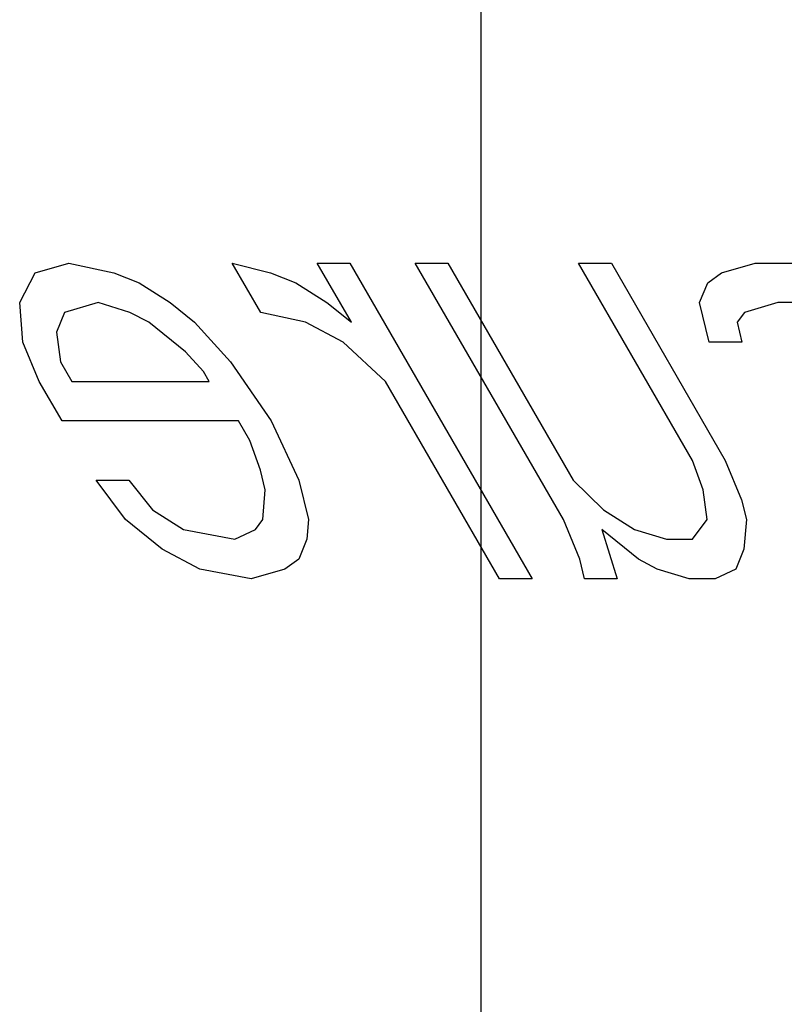
# Model space of a CAD drawing. Units: inches. Extents: x -52 to 60, y -31 to 42.
# Drawn here: x -18 to -17, y -5 to -4 of the extents above; entities that cross this region are included whole.
import ezdxf

# ---------------------------------------------------------------- set-up
doc = ezdxf.new("R2010")
doc.units = ezdxf.units.IN
doc.header["$MEASUREMENT"] = 0
for name, pattern in [('AI-Linetype-10', [7.657032, 3.828516, -3.828516]), ('AI-Linetype-1132', [7.657032, 3.828516, -3.828516]), ('AI-Linetype-128', [7.657032, 3.828516, -3.828516]), ('AI-Linetype-129', [7.657032, 3.828516, -3.828516]), ('AI-Linetype-130', [7.657032, 3.828516, -3.828516]), ('AI-Linetype-138', [7.657032, 3.828516, -3.828516]), ('AI-Linetype-148', [7.657032, 3.828516, -3.828516]), ('AI-Linetype-151', [7.657032, 3.828516, -3.828516]), ('AI-Linetype-154', [7.657032, 3.828516, -3.828516]), ('AI-Linetype-159', [7.657032, 3.828516, -3.828516]), ('AI-Linetype-163', [7.657032, 3.828516, -3.828516]), ('AI-Linetype-17', [7.657032, 3.828516, -3.828516]), ('AI-Linetype-170', [7.657032, 3.828516, -3.828516]), ('AI-Linetype-171', [7.657032, 3.828516, -3.828516]), ('AI-Linetype-172', [7.657032, 3.828516, -3.828516]), ('AI-Linetype-173', [7.657032, 3.828516, -3.828516]), ('AI-Linetype-18', [7.657032, 3.828516, -3.828516]), ('AI-Linetype-22', [7.657032, 3.828516, -3.828516]), ('AI-Linetype-227', [7.657032, 3.828516, -3.828516]), ('AI-Linetype-228', [7.657032, 3.828516, -3.828516]), ('AI-Linetype-229', [7.657032, 3.828516, -3.828516]), ('AI-Linetype-230', [7.657032, 3.828516, -3.828516]), ('AI-Linetype-240', [7.657032, 3.828516, -3.828516]), ('AI-Linetype-241', [7.657032, 3.828516, -3.828516]), ('AI-Linetype-248', [7.657032, 3.828516, -3.828516]), ('AI-Linetype-249', [7.657032, 3.828516, -3.828516]), ('AI-Linetype-253', [7.657032, 3.828516, -3.828516]), ('AI-Linetype-259', [7.657032, 3.828516, -3.828516]), ('AI-Linetype-307', [7.657032, 3.828516, -3.828516]), ('AI-Linetype-312', [7.657032, 3.828516, -3.828516]), ('AI-Linetype-313', [7.657032, 3.828516, -3.828516]), ('AI-Linetype-314', [7.657032, 3.828516, -3.828516]), ('AI-Linetype-315', [7.657032, 3.828516, -3.828516]), ('AI-Linetype-316', [7.657032, 3.828516, -3.828516]), ('AI-Linetype-317', [7.657032, 3.828516, -3.828516]), ('AI-Linetype-318', [7.657032, 3.828516, -3.828516]), ('AI-Linetype-319', [7.657032, 3.828516, -3.828516]), ('AI-Linetype-32', [7.657032, 3.828516, -3.828516]), ('AI-Linetype-320', [7.657032, 3.828516, -3.828516]), ('AI-Linetype-321', [7.657032, 3.828516, -3.828516]), ('AI-Linetype-322', [7.657032, 3.828516, -3.828516]), ('AI-Linetype-323', [7.657032, 3.828516, -3.828516]), ('AI-Linetype-33', [7.657032, 3.828516, -3.828516]), ('AI-Linetype-35', [7.657032, 3.828516, -3.828516]), ('AI-Linetype-377', [7.657032, 3.828516, -3.828516]), ('AI-Linetype-378', [7.657032, 3.828516, -3.828516]), ('AI-Linetype-379', [7.657032, 3.828516, -3.828516]), ('AI-Linetype-380', [7.657032, 3.828516, -3.828516]), ('AI-Linetype-386', [7.657032, 3.828516, -3.828516]), ('AI-Linetype-387', [7.657032, 3.828516, -3.828516]), ('AI-Linetype-423', [7.657032, 3.828516, -3.828516]), ('AI-Linetype-425', [7.657032, 3.828516, -3.828516]), ('AI-Linetype-426', [7.657032, 3.828516, -3.828516]), ('AI-Linetype-427', [7.657032, 3.828516, -3.828516]), ('AI-Linetype-428', [7.657032, 3.828516, -3.828516]), ('AI-Linetype-429', [7.657032, 3.828516, -3.828516]), ('AI-Linetype-430', [7.657032, 3.828516, -3.828516]), ('AI-Linetype-444', [7.657032, 3.828516, -3.828516]), ('AI-Linetype-445', [7.657032, 3.828516, -3.828516]), ('AI-Linetype-46', [7.657032, 3.828516, -3.828516]), ('AI-Linetype-468', [7.657032, 3.828516, -3.828516]), ('AI-Linetype-47', [7.657032, 3.828516, -3.828516]), ('AI-Linetype-479', [7.657032, 3.828516, -3.828516]), ('AI-Linetype-480', [7.657032, 3.828516, -3.828516]), ('AI-Linetype-485', [7.657032, 3.828516, -3.828516]), ('AI-Linetype-522', [7.657032, 3.828516, -3.828516]), ('AI-Linetype-523', [7.657032, 3.828516, -3.828516]), ('AI-Linetype-524', [7.657032, 3.828516, -3.828516]), ('AI-Linetype-525', [7.657032, 3.828516, -3.828516]), ('AI-Linetype-530', [7.657032, 3.828516, -3.828516]), ('AI-Linetype-548', [7.657032, 3.828516, -3.828516]), ('AI-Linetype-549', [7.657032, 3.828516, -3.828516]), ('AI-Linetype-550', [7.657032, 3.828516, -3.828516]), ('AI-Linetype-567', [7.657032, 3.828516, -3.828516]), ('AI-Linetype-568', [7.657032, 3.828516, -3.828516]), ('AI-Linetype-57', [7.657032, 3.828516, -3.828516]), ('AI-Linetype-586', [7.657032, 3.828516, -3.828516]), ('AI-Linetype-589', [7.657032, 3.828516, -3.828516]), ('AI-Linetype-59', [7.657032, 3.828516, -3.828516]), ('AI-Linetype-60', [7.657032, 3.828516, -3.828516]), ('AI-Linetype-606', [7.657032, 3.828516, -3.828516]), ('AI-Linetype-607', [7.657032, 3.828516, -3.828516]), ('AI-Linetype-608', [7.657032, 3.828516, -3.828516]), ('AI-Linetype-609', [7.657032, 3.828516, -3.828516]), ('AI-Linetype-61', [7.657032, 3.828516, -3.828516]), ('AI-Linetype-610', [7.657032, 3.828516, -3.828516]), ('AI-Linetype-74', [7.657032, 3.828516, -3.828516]), ('AI-Linetype-75', [7.657032, 3.828516, -3.828516]), ('AI-Linetype-76', [7.657032, 3.828516, -3.828516]), ('AI-Linetype-77', [7.657032, 3.828516, -3.828516]), ('AI-Linetype-9', [7.657032, 3.828516, -3.828516]), ('AI-Linetype-92', [7.657032, 3.828516, -3.828516])]:
    doc.linetypes.add(name, pattern=pattern)
doc.layers.add('DEFAULT_2', color=7, linetype='Continuous')
doc.layers.add('DIMENSIONS', color=7, linetype='Continuous')

# ---------------------------------------------------------------- blocks, each defined once
blk = doc.blocks.new('block 90')
at = {"layer": 'DIMENSIONS', "color": 2, "lineweight": 25}
blk.add_lwpolyline([(-17.1844, -7.7833), (-17.1844, 4.9042)], dxfattribs=at)
blk = doc.blocks.new('block 85')
at = {"layer": 'DIMENSIONS'}
blk.add_blockref('block 90', (0, 0), dxfattribs=at)
blk = doc.blocks.new('block 234')
at = {"color": 253, "linetype": 'AI-Linetype-9', "lineweight": 25}
blk.add_lwpolyline([(-17.4321, -4.5834), (-17.4876, -4.5728)], dxfattribs=at)
blk = doc.blocks.new('block 235')
at = {"color": 253, "linetype": 'AI-Linetype-10', "lineweight": 25}
blk.add_lwpolyline([(-17.5051, -4.5302), (-17.4497, -4.5408)], dxfattribs=at)
blk = doc.blocks.new('block 242')
at = {"color": 253, "linetype": 'AI-Linetype-17', "lineweight": 25}
blk.add_lwpolyline([(-17.3735, -4.3068), (-17.4219, -4.2962)], dxfattribs=at)
blk = doc.blocks.new('block 243')
at = {"color": 253, "linetype": 'AI-Linetype-18', "lineweight": 25}
blk.add_lwpolyline([(-17.6287, -4.243), (-17.5803, -4.2536)], dxfattribs=at)
blk = doc.blocks.new('block 247')
at = {"color": 253, "linetype": 'AI-Linetype-22', "lineweight": 25}
blk.add_lwpolyline([(-17.4526, -4.243), (-17.4113, -4.2536)], dxfattribs=at)
blk = doc.blocks.new('block 258')
at = {"color": 253, "linetype": 'AI-Linetype-32', "lineweight": 25}
blk.add_lwpolyline([(-16.9603, -4.5834), (-16.9946, -4.5728)], dxfattribs=at)
blk = doc.blocks.new('block 259')
at = {"color": 253, "linetype": 'AI-Linetype-33', "lineweight": 25}
blk.add_lwpolyline([(-17.0192, -4.5302), (-16.9848, -4.5408)], dxfattribs=at)
blk = doc.blocks.new('block 261')
at = {"color": 253, "linetype": 'AI-Linetype-35', "lineweight": 25}
blk.add_lwpolyline([(-17.5628, -4.2962), (-17.5971, -4.2855)], dxfattribs=at)
blk = doc.blocks.new('block 272')
at = {"color": 253, "linetype": 'AI-Linetype-46', "lineweight": 25}
blk.add_lwpolyline([(-17.5803, -4.2536), (-17.553, -4.2642)], dxfattribs=at)
blk = doc.blocks.new('block 273')
at = {"color": 253, "linetype": 'AI-Linetype-47', "lineweight": 25}
blk.add_lwpolyline([(-17.4113, -4.2536), (-17.384, -4.2642)], dxfattribs=at)
blk = doc.blocks.new('block 283')
at = {"color": 253, "linetype": 'AI-Linetype-57', "lineweight": 25}
blk.add_lwpolyline([(-17.4876, -4.5728), (-17.528, -4.5515)], dxfattribs=at)
blk = doc.blocks.new('block 285')
at = {"color": 253, "linetype": 'AI-Linetype-59', "lineweight": 25}
blk.add_lwpolyline([(-17.5425, -4.3068), (-17.5628, -4.2962)], dxfattribs=at)
blk = doc.blocks.new('block 286')
at = {"color": 253, "linetype": 'AI-Linetype-60', "lineweight": 25}
blk.add_lwpolyline([(-16.9946, -4.5728), (-17.0148, -4.5621)], dxfattribs=at)
blk = doc.blocks.new('block 287')
at = {"color": 253, "linetype": 'AI-Linetype-61', "lineweight": 25}
blk.add_lwpolyline([(-17.3331, -4.3281), (-17.3735, -4.3068)], dxfattribs=at)
blk = doc.blocks.new('block 300')
at = {"color": 253, "linetype": 'AI-Linetype-74', "lineweight": 25}
blk.add_lwpolyline([(-17.5385, -4.5089), (-17.5051, -4.5302)], dxfattribs=at)
blk = doc.blocks.new('block 301')
at = {"color": 253, "linetype": 'AI-Linetype-75', "lineweight": 25}
blk.add_lwpolyline([(-17.553, -4.2642), (-17.5196, -4.2855)], dxfattribs=at)
blk = doc.blocks.new('block 302')
at = {"color": 253, "linetype": 'AI-Linetype-76', "lineweight": 25}
blk.add_lwpolyline([(-17.0526, -4.5089), (-17.0192, -4.5302)], dxfattribs=at)
blk = doc.blocks.new('block 303')
at = {"color": 253, "linetype": 'AI-Linetype-77', "lineweight": 25}
blk.add_lwpolyline([(-17.384, -4.2642), (-17.3506, -4.2855)], dxfattribs=at)
blk = doc.blocks.new('block 318')
at = {"color": 253, "linetype": 'AI-Linetype-92', "lineweight": 25}
blk.add_lwpolyline([(-17.528, -4.5515), (-17.5676, -4.5196)], dxfattribs=at)
blk = doc.blocks.new('block 354')
at = {"color": 253, "linetype": 'AI-Linetype-128', "lineweight": 25}
blk.add_lwpolyline([(-16.9321, -4.5834), (-16.9603, -4.5834)], dxfattribs=at)
blk = doc.blocks.new('block 355')
at = {"color": 253, "linetype": 'AI-Linetype-129', "lineweight": 25}
blk.add_lwpolyline([(-17.0378, -4.5834), (-17.073, -4.5834)], dxfattribs=at)
blk = doc.blocks.new('block 356')
at = {"color": 253, "linetype": 'AI-Linetype-130', "lineweight": 25}
blk.add_lwpolyline([(-17.1293, -4.5834), (-17.1645, -4.5834)], dxfattribs=at)
blk = doc.blocks.new('block 364')
at = {"color": 253, "linetype": 'AI-Linetype-138', "lineweight": 25}
blk.add_lwpolyline([(-16.9848, -4.5408), (-16.9567, -4.5408)], dxfattribs=at)
blk = doc.blocks.new('block 374')
at = {"color": 253, "linetype": 'AI-Linetype-148', "lineweight": 25}
blk.add_lwpolyline([(-17.5992, -4.477), (-17.564, -4.477)], dxfattribs=at)
blk = doc.blocks.new('block 377')
at = {"color": 253, "linetype": 'AI-Linetype-151', "lineweight": 25}
blk.add_lwpolyline([(-17.4459, -4.4132), (-17.636, -4.4132)], dxfattribs=at)
blk = doc.blocks.new('block 380')
at = {"color": 253, "linetype": 'AI-Linetype-154', "lineweight": 25}
blk.add_lwpolyline([(-17.6254, -4.3706), (-17.4775, -4.3706)], dxfattribs=at)
blk = doc.blocks.new('block 385')
at = {"color": 253, "linetype": 'AI-Linetype-159', "lineweight": 25}
blk.add_lwpolyline([(-16.9035, -4.3281), (-16.9387, -4.3281)], dxfattribs=at)
blk = doc.blocks.new('block 390')
at = {"color": 253, "linetype": 'AI-Linetype-163', "lineweight": 25}
blk.add_lwpolyline([(-16.8224, -4.2855), (-16.8646, -4.2855)], dxfattribs=at)
blk = doc.blocks.new('block 398')
at = {"color": 253, "linetype": 'AI-Linetype-170', "lineweight": 25}
blk.add_lwpolyline([(-17.3611, -4.243), (-17.3258, -4.243)], dxfattribs=at)
blk = doc.blocks.new('block 399')
at = {"color": 253, "linetype": 'AI-Linetype-171', "lineweight": 25}
blk.add_lwpolyline([(-17.2554, -4.243), (-17.2202, -4.243)], dxfattribs=at)
blk = doc.blocks.new('block 400')
at = {"color": 253, "linetype": 'AI-Linetype-172', "lineweight": 25}
blk.add_lwpolyline([(-17.0794, -4.243), (-17.0441, -4.243)], dxfattribs=at)
blk = doc.blocks.new('block 401')
at = {"color": 253, "linetype": 'AI-Linetype-173', "lineweight": 25}
blk.add_lwpolyline([(-16.8892, -4.243), (-16.847, -4.243)], dxfattribs=at)
blk = doc.blocks.new('block 455')
at = {"color": 253, "linetype": 'AI-Linetype-227', "lineweight": 25}
blk.add_lwpolyline([(-17.503, -4.3387), (-17.5425, -4.3068)], dxfattribs=at)
blk = doc.blocks.new('block 456')
at = {"color": 253, "linetype": 'AI-Linetype-228', "lineweight": 25}
blk.add_lwpolyline([(-17.5196, -4.2855), (-17.4932, -4.3068)], dxfattribs=at)
blk = doc.blocks.new('block 457')
at = {"color": 253, "linetype": 'AI-Linetype-229', "lineweight": 25}
blk.add_lwpolyline([(-17.0148, -4.5621), (-17.0544, -4.5302)], dxfattribs=at)
blk = doc.blocks.new('block 458')
at = {"color": 253, "linetype": 'AI-Linetype-230', "lineweight": 25}
blk.add_lwpolyline([(-17.3506, -4.2855), (-17.3242, -4.3068)], dxfattribs=at)
blk = doc.blocks.new('block 468')
at = {"color": 253, "linetype": 'AI-Linetype-240', "lineweight": 25}
blk.add_lwpolyline([(-17.2874, -4.3706), (-17.3331, -4.3281)], dxfattribs=at)
blk = doc.blocks.new('block 469')
at = {"color": 253, "linetype": 'AI-Linetype-241', "lineweight": 25}
blk.add_lwpolyline([(-17.0851, -4.477), (-17.0526, -4.5089)], dxfattribs=at)
blk = doc.blocks.new('block 476')
at = {"color": 253, "linetype": 'AI-Linetype-248', "lineweight": 25}
blk.add_lwpolyline([(-17.4836, -4.36), (-17.503, -4.3387)], dxfattribs=at)
blk = doc.blocks.new('block 477')
at = {"color": 253, "linetype": 'AI-Linetype-249', "lineweight": 25}
blk.add_lwpolyline([(-17.4932, -4.3068), (-17.4546, -4.3493)], dxfattribs=at)
blk = doc.blocks.new('block 481')
at = {"color": 253, "linetype": 'AI-Linetype-253', "lineweight": 25}
blk.add_lwpolyline([(-17.564, -4.477), (-17.5385, -4.5089)], dxfattribs=at)
blk = doc.blocks.new('block 487')
at = {"color": 253, "linetype": 'AI-Linetype-259', "lineweight": 25}
blk.add_lwpolyline([(-17.5676, -4.5196), (-17.5992, -4.477)], dxfattribs=at)
blk = doc.blocks.new('block 536')
at = {"color": 253, "linetype": 'AI-Linetype-307', "lineweight": 25}
blk.add_lwpolyline([(-17.4546, -4.3493), (-17.4107, -4.4132)], dxfattribs=at)
blk = doc.blocks.new('block 541')
at = {"color": 253, "linetype": 'AI-Linetype-312', "lineweight": 25}
blk.add_lwpolyline([(-17.636, -4.4132), (-17.6606, -4.3706)], dxfattribs=at)
blk = doc.blocks.new('block 542')
at = {"color": 253, "linetype": 'AI-Linetype-313', "lineweight": 25}
blk.add_lwpolyline([(-17.6377, -4.3493), (-17.6254, -4.3706)], dxfattribs=at)
blk = doc.blocks.new('block 543')
at = {"color": 253, "linetype": 'AI-Linetype-314', "lineweight": 25}
blk.add_lwpolyline([(-17.4775, -4.3706), (-17.4836, -4.36)], dxfattribs=at)
blk = doc.blocks.new('block 544')
at = {"color": 253, "linetype": 'AI-Linetype-315', "lineweight": 25}
blk.add_lwpolyline([(-17.4336, -4.4344), (-17.4459, -4.4132)], dxfattribs=at)
blk = doc.blocks.new('block 545')
at = {"color": 253, "linetype": 'AI-Linetype-316', "lineweight": 25}
blk.add_lwpolyline([(-17.4219, -4.2962), (-17.4526, -4.243)], dxfattribs=at)
blk = doc.blocks.new('block 546')
at = {"color": 253, "linetype": 'AI-Linetype-317', "lineweight": 25}
blk.add_lwpolyline([(-17.1645, -4.5834), (-17.2874, -4.3706)], dxfattribs=at)
blk = doc.blocks.new('block 547')
at = {"color": 253, "linetype": 'AI-Linetype-318', "lineweight": 25}
blk.add_lwpolyline([(-17.3242, -4.3068), (-17.3611, -4.243)], dxfattribs=at)
blk = doc.blocks.new('block 548')
at = {"color": 253, "linetype": 'AI-Linetype-319', "lineweight": 25}
blk.add_lwpolyline([(-17.3258, -4.243), (-17.1293, -4.5834)], dxfattribs=at)
blk = doc.blocks.new('block 549')
at = {"color": 253, "linetype": 'AI-Linetype-320', "lineweight": 25}
blk.add_lwpolyline([(-17.0957, -4.5196), (-17.2554, -4.243)], dxfattribs=at)
blk = doc.blocks.new('block 550')
at = {"color": 253, "linetype": 'AI-Linetype-321', "lineweight": 25}
blk.add_lwpolyline([(-17.2202, -4.243), (-17.0851, -4.477)], dxfattribs=at)
blk = doc.blocks.new('block 551')
at = {"color": 253, "linetype": 'AI-Linetype-322', "lineweight": 25}
blk.add_lwpolyline([(-16.9565, -4.4557), (-17.0794, -4.243)], dxfattribs=at)
blk = doc.blocks.new('block 552')
at = {"color": 253, "linetype": 'AI-Linetype-323', "lineweight": 25}
blk.add_lwpolyline([(-17.0441, -4.243), (-16.9213, -4.4557)], dxfattribs=at)
blk = doc.blocks.new('block 606')
at = {"color": 253, "linetype": 'AI-Linetype-377', "lineweight": 25}
blk.add_lwpolyline([(-17.4107, -4.4132), (-17.3809, -4.477)], dxfattribs=at)
blk = doc.blocks.new('block 607')
at = {"color": 253, "linetype": 'AI-Linetype-378', "lineweight": 25}
blk.add_lwpolyline([(-17.6606, -4.3706), (-17.6781, -4.3281)], dxfattribs=at)
blk = doc.blocks.new('block 608')
at = {"color": 253, "linetype": 'AI-Linetype-379', "lineweight": 25}
blk.add_lwpolyline([(-17.0782, -4.5621), (-17.0957, -4.5196)], dxfattribs=at)
blk = doc.blocks.new('block 609')
at = {"color": 253, "linetype": 'AI-Linetype-380', "lineweight": 25}
blk.add_lwpolyline([(-16.9213, -4.4557), (-16.9038, -4.4983)], dxfattribs=at)
blk = doc.blocks.new('block 615')
at = {"color": 253, "linetype": 'AI-Linetype-386', "lineweight": 25}
blk.add_lwpolyline([(-17.4222, -4.4664), (-17.4336, -4.4344)], dxfattribs=at)
blk = doc.blocks.new('block 616')
at = {"color": 253, "linetype": 'AI-Linetype-387', "lineweight": 25}
blk.add_lwpolyline([(-16.9451, -4.4876), (-16.9565, -4.4557)], dxfattribs=at)
blk = doc.blocks.new('block 652')
at = {"color": 253, "linetype": 'AI-Linetype-423', "lineweight": 25}
blk.add_lwpolyline([(-17.0544, -4.5302), (-17.0378, -4.5834)], dxfattribs=at)
blk = doc.blocks.new('block 654')
at = {"color": 253, "linetype": 'AI-Linetype-425', "lineweight": 25}
blk.add_lwpolyline([(-17.417, -4.4876), (-17.4222, -4.4664)], dxfattribs=at)
blk = doc.blocks.new('block 655')
at = {"color": 253, "linetype": 'AI-Linetype-426', "lineweight": 25}
blk.add_lwpolyline([(-17.3809, -4.477), (-17.3704, -4.5196)], dxfattribs=at)
blk = doc.blocks.new('block 656')
at = {"color": 253, "linetype": 'AI-Linetype-427', "lineweight": 25}
blk.add_lwpolyline([(-17.073, -4.5834), (-17.0782, -4.5621)], dxfattribs=at)
blk = doc.blocks.new('block 657')
at = {"color": 253, "linetype": 'AI-Linetype-428', "lineweight": 25}
blk.add_lwpolyline([(-16.9038, -4.4983), (-16.8985, -4.5196)], dxfattribs=at)
blk = doc.blocks.new('block 658')
at = {"color": 253, "linetype": 'AI-Linetype-429', "lineweight": 25}
blk.add_lwpolyline([(-16.9387, -4.3281), (-16.9492, -4.2855)], dxfattribs=at)
blk = doc.blocks.new('block 659')
at = {"color": 253, "linetype": 'AI-Linetype-430', "lineweight": 25}
blk.add_lwpolyline([(-16.9087, -4.3068), (-16.9035, -4.3281)], dxfattribs=at)
blk = doc.blocks.new('block 673')
at = {"color": 253, "linetype": 'AI-Linetype-444', "lineweight": 25}
blk.add_lwpolyline([(-17.642, -4.3174), (-17.6377, -4.3493)], dxfattribs=at)
blk = doc.blocks.new('block 674')
at = {"color": 253, "linetype": 'AI-Linetype-445', "lineweight": 25}
blk.add_lwpolyline([(-17.6781, -4.3281), (-17.6816, -4.2855)], dxfattribs=at)
blk = doc.blocks.new('block 697')
at = {"color": 253, "linetype": 'AI-Linetype-468', "lineweight": 25}
blk.add_lwpolyline([(-16.9408, -4.5196), (-16.9451, -4.4876)], dxfattribs=at)
blk = doc.blocks.new('block 708')
at = {"color": 253, "linetype": 'AI-Linetype-479', "lineweight": 25}
blk.add_lwpolyline([(-17.4197, -4.5196), (-17.417, -4.4876)], dxfattribs=at)
blk = doc.blocks.new('block 709')
at = {"color": 253, "linetype": 'AI-Linetype-480', "lineweight": 25}
blk.add_lwpolyline([(-17.3704, -4.5196), (-17.3722, -4.5408)], dxfattribs=at)
blk = doc.blocks.new('block 714')
at = {"color": 253, "linetype": 'AI-Linetype-485', "lineweight": 25}
blk.add_lwpolyline([(-16.8985, -4.5196), (-16.9012, -4.5515)], dxfattribs=at)
blk = doc.blocks.new('block 755')
at = {"color": 253, "linetype": 'AI-Linetype-522', "lineweight": 25}
blk.add_lwpolyline([(-17.6332, -4.2962), (-17.642, -4.3174)], dxfattribs=at)
blk = doc.blocks.new('block 756')
at = {"color": 253, "linetype": 'AI-Linetype-523', "lineweight": 25}
blk.add_lwpolyline([(-17.3722, -4.5408), (-17.381, -4.5621)], dxfattribs=at)
blk = doc.blocks.new('block 757')
at = {"color": 253, "linetype": 'AI-Linetype-524', "lineweight": 25}
blk.add_lwpolyline([(-16.9492, -4.2855), (-16.9403, -4.2642)], dxfattribs=at)
blk = doc.blocks.new('block 758')
at = {"color": 253, "linetype": 'AI-Linetype-525', "lineweight": 25}
blk.add_lwpolyline([(-16.9012, -4.5515), (-16.9101, -4.5728)], dxfattribs=at)
blk = doc.blocks.new('block 763')
at = {"color": 253, "linetype": 'AI-Linetype-530', "lineweight": 25}
blk.add_lwpolyline([(-17.6816, -4.2855), (-17.6648, -4.2536)], dxfattribs=at)
blk = doc.blocks.new('block 785')
at = {"color": 253, "linetype": 'AI-Linetype-548', "lineweight": 25}
blk.add_lwpolyline([(-17.4276, -4.5302), (-17.4197, -4.5196)], dxfattribs=at)
blk = doc.blocks.new('block 786')
at = {"color": 253, "linetype": 'AI-Linetype-549', "lineweight": 25}
blk.add_lwpolyline([(-16.9008, -4.2962), (-16.9087, -4.3068)], dxfattribs=at)
blk = doc.blocks.new('block 787')
at = {"color": 253, "linetype": 'AI-Linetype-550', "lineweight": 25}
blk.add_lwpolyline([(-16.9567, -4.5408), (-16.9408, -4.5196)], dxfattribs=at)
blk = doc.blocks.new('block 805')
at = {"color": 253, "linetype": 'AI-Linetype-567', "lineweight": 25}
blk.add_lwpolyline([(-17.381, -4.5621), (-17.396, -4.5728)], dxfattribs=at)
blk = doc.blocks.new('block 806')
at = {"color": 253, "linetype": 'AI-Linetype-568', "lineweight": 25}
blk.add_lwpolyline([(-16.9403, -4.2642), (-16.9253, -4.2536)], dxfattribs=at)
blk = doc.blocks.new('block 824')
at = {"color": 253, "linetype": 'AI-Linetype-586', "lineweight": 25}
blk.add_lwpolyline([(-17.4497, -4.5408), (-17.4276, -4.5302)], dxfattribs=at)
blk = doc.blocks.new('block 827')
at = {"color": 253, "linetype": 'AI-Linetype-589', "lineweight": 25}
blk.add_lwpolyline([(-16.9101, -4.5728), (-16.9321, -4.5834)], dxfattribs=at)
blk = doc.blocks.new('block 844')
at = {"color": 253, "linetype": 'AI-Linetype-606', "lineweight": 25}
blk.add_lwpolyline([(-17.6648, -4.2536), (-17.6287, -4.243)], dxfattribs=at)
blk = doc.blocks.new('block 845')
at = {"color": 253, "linetype": 'AI-Linetype-607', "lineweight": 25}
blk.add_lwpolyline([(-17.5971, -4.2855), (-17.6332, -4.2962)], dxfattribs=at)
blk = doc.blocks.new('block 846')
at = {"color": 253, "linetype": 'AI-Linetype-608', "lineweight": 25}
blk.add_lwpolyline([(-16.9253, -4.2536), (-16.8892, -4.243)], dxfattribs=at)
blk = doc.blocks.new('block 847')
at = {"color": 253, "linetype": 'AI-Linetype-609', "lineweight": 25}
blk.add_lwpolyline([(-16.8646, -4.2855), (-16.9008, -4.2962)], dxfattribs=at)
blk = doc.blocks.new('block 848')
at = {"color": 253, "linetype": 'AI-Linetype-610', "lineweight": 25}
blk.add_lwpolyline([(-17.396, -4.5728), (-17.4321, -4.5834)], dxfattribs=at)
blk = doc.blocks.new('block 1852')
at = {"layer": 'DEFAULT_2', "color": 253, "linetype": 'AI-Linetype-1132', "lineweight": 25}
blk.add_open_spline([(-17.5851, -3.8435), (-17.0987, -4.101), (-16.4957, -3.9154), (-16.2383, -3.4291), (-15.9808, -2.9427), (-16.1663, -2.3397), (-16.6527, -2.0822), (-16.9195, -1.941), (-17.2358, -1.9283), (-17.513, -2.0477)], degree=3, knots=[0, 0, 0, 0, 1, 1, 1, 2, 2, 2, 3, 3, 3, 3], dxfattribs=at)

msp = doc.modelspace()

# ---------------------------------------------------------------- block references
for name in ['block 844', 'block 243', 'block 247', 'block 545', 'block 398', 'block 547', 'block 548', 'block 399', 'block 549', 'block 550', 'block 400', 'block 551', 'block 552', 'block 846', 'block 401', 'block 763', 'block 272', 'block 273', 'block 806', 'block 301', 'block 303', 'block 757', 'block 674', 'block 845', 'block 261', 'block 456', 'block 458', 'block 658', 'block 847', 'block 390', 'block 755', 'block 285', 'block 242', 'block 786', 'block 455', 'block 477', 'block 287', 'block 659', 'block 673', 'block 607', 'block 468', 'block 385', 'block 476', 'block 542', 'block 536', 'block 543', 'block 541', 'block 380', 'block 546', 'block 377', 'block 544', 'block 606', 'block 615', 'block 616', 'block 609', 'block 654', 'block 374', 'block 487', 'block 481', 'block 655', 'block 469', 'block 708', 'block 697', 'block 657', 'block 300', 'block 302', 'block 318', 'block 785', 'block 709', 'block 608', 'block 787', 'block 714', 'block 235', 'block 824', 'block 457', 'block 652', 'block 259', 'block 756', 'block 364', 'block 283', 'block 758', 'block 805', 'block 656', 'block 286', 'block 234', 'block 848', 'block 258', 'block 827', 'block 356', 'block 355', 'block 354']:
    msp.add_blockref(name, (0, 0))
at = {"layer": 'DEFAULT_2'}
msp.add_blockref('block 1852', (0, 0), dxfattribs=at)
at = {"layer": 'DIMENSIONS'}
msp.add_blockref('block 85', (0, 0), dxfattribs=at)

doc.saveas('drawing.dxf')
